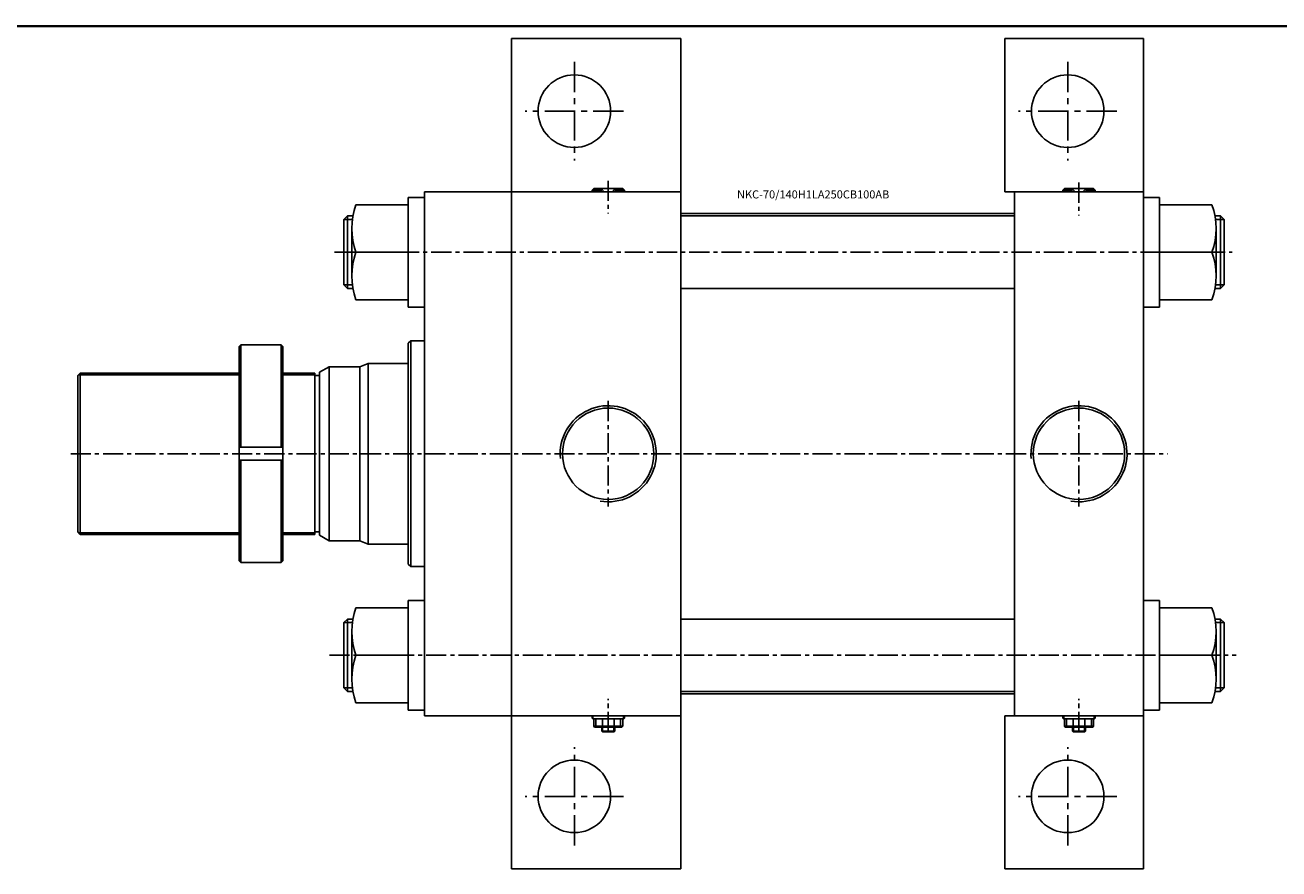
# Model space of a CAD drawing. Extents: x -819 to 6662, y -9482 to 1206.
# Drawn here: x 5021 to 5798, y -1825 to -1301 of the extents above; entities that cross this region are included whole.
import ezdxf

# ---------------------------------------------------------------- set-up
doc = ezdxf.new("R2010")
doc.units = 0
doc.header["$LTSCALE"] = 10
doc.header["$MEASUREMENT"] = 0
doc.linetypes.add('CENTER', pattern=[2, 1.25, -0.25, 0.25, -0.25])
doc.linetypes.add('CENTERX2', pattern=[4, 2.5, -0.5, 0.5, -0.5])
doc.layers.add('CEN', color=1, linetype='CENTERX2')
doc.layers.add('ML', color=3, linetype='CONTINUOUS')
doc.styles.add('GHS', font='romans', dxfattribs={"bigfont": 'ghs'})

msp = doc.modelspace()

# ---------------------------------------------------------------- linework, layer by layer
at = {"layer": 'CEN', "color": 1, "linetype": 'CENTER', "ltscale": 1.5}
for p, q in [((5361.431, -1324.191), (5361.431, -1385.191)), ((5667.431, -1324.191), (5667.431, -1385.191)), ((5391.931, -1354.691), (5330.931, -1354.691)), ((5697.931, -1354.691), (5636.931, -1354.691)), ((5361.431, -1810.191), (5361.431, -1749.191)), ((5667.431, -1810.191), (5667.431, -1749.191)), ((5391.931, -1779.691), (5330.931, -1779.691)), ((5697.931, -1779.691), (5636.931, -1779.691))]:
    msp.add_line(p, q, dxfattribs=at)
at = {"layer": 'ML'}
for p, q in [((5427.431, -1309.691), (5322.431, -1309.691)), ((5322.431, -1404.691), (5322.431, -1309.691)), ((5427.431, -1404.691), (5427.431, -1309.691)), ((5714.431, -1309.691), (5628.431, -1309.691)), ((5628.431, -1309.691), (5628.431, -1404.691)), ((5714.431, -1404.691), (5714.431, -1309.691)), ((5427.431, -1404.691), (5268.431, -1404.691)), ((5268.431, -1404.691), (5268.431, -1729.691)), ((5322.431, -1404.691), (5322.431, -1729.691)), ((5372.431, -1403.691), (5373.431, -1402.691)), ((5372.431, -1403.691), (5372.431, -1404.691)), ((5372.431, -1403.691), (5378.072, -1403.691)), ((5372.431, -1404.691), (5392.431, -1404.691)), ((5372.431, -1404.691), (5392.431, -1404.691)), ((5382.431, -1402.691), (5373.431, -1402.691)), ((5378.072, -1402.691), (5378.072, -1404.691)), ((5382.431, -1402.691), (5391.431, -1402.691)), ((5386.79, -1402.691), (5386.79, -1404.691)), ((5392.431, -1403.691), (5386.79, -1403.691)), ((5392.431, -1403.691), (5391.431, -1402.691)), ((5392.431, -1403.691), (5392.431, -1404.691)), ((5427.431, -1729.691), (5427.431, -1404.691)), ((5634.431, -1404.691), (5628.431, -1404.691)), ((5634.431, -1729.691), (5634.431, -1404.691)), ((5634.431, -1404.691), (5714.431, -1404.691)), ((5664.431, -1403.691), (5665.431, -1402.691)), ((5664.431, -1403.691), (5664.431, -1404.691)), ((5664.431, -1403.691), (5670.072, -1403.691)), ((5664.431, -1404.691), (5684.431, -1404.691)), ((5664.431, -1404.691), (5684.431, -1404.691)), ((5674.431, -1402.691), (5665.431, -1402.691)), ((5670.072, -1402.691), (5670.072, -1404.691)), ((5674.431, -1402.691), (5683.431, -1402.691)), ((5678.79, -1402.691), (5678.79, -1404.691)), ((5684.431, -1403.691), (5678.79, -1403.691)), ((5684.431, -1403.691), (5683.431, -1402.691)), ((5684.431, -1403.691), (5684.431, -1404.691)), ((5714.431, -1404.691), (5714.431, -1729.691)), ((5225.931, -1412.746), (5258.431, -1412.746)), ((5258.431, -1408.191), (5258.431, -1476.191)), ((5268.431, -1408.191), (5258.431, -1408.191)), ((5714.431, -1408.191), (5724.431, -1408.191)), ((5724.431, -1408.191), (5724.431, -1476.191)), ((5756.931, -1412.746), (5724.431, -1412.746)), ((5220.681, -1419.691), (5218.431, -1421.941)), ((5218.431, -1421.941), (5218.431, -1462.441)), ((5220.681, -1419.691), (5220.681, -1464.691)), ((5224.115, -1419.691), (5220.681, -1419.691)), ((5427.431, -1418.191), (5634.431, -1418.191)), ((5758.748, -1419.691), (5762.181, -1419.691)), ((5762.181, -1419.691), (5762.181, -1464.691)), ((5762.181, -1419.691), (5764.431, -1421.941)), ((5764.431, -1421.941), (5764.431, -1462.441)), ((5223.431, -1427.469), (5223.431, -1456.913)), ((5759.431, -1427.469), (5759.431, -1456.913)), ((5258.431, -1442.191), (5225.931, -1442.191)), ((5724.431, -1442.191), (5756.931, -1442.191)), ((5218.431, -1462.441), (5220.681, -1464.691)), ((5224.115, -1464.691), (5220.681, -1464.691)), ((5758.748, -1464.691), (5762.181, -1464.691)), ((5764.431, -1462.441), (5762.181, -1464.691)), ((5225.931, -1471.636), (5258.431, -1471.636)), ((5258.431, -1476.191), (5268.431, -1476.191)), ((5724.431, -1476.191), (5714.431, -1476.191)), ((5756.931, -1471.636), (5724.431, -1471.636)), ((5153.522, -1500.691), (5154.522, -1499.691)), ((5153.522, -1500.691), (5153.522, -1633.691)), ((5154.522, -1499.691), (5154.522, -1563.191)), ((5179.522, -1499.691), (5154.522, -1499.691)), ((5179.522, -1499.691), (5179.522, -1563.191)), ((5179.522, -1499.691), (5180.522, -1500.691)), ((5180.522, -1633.691), (5180.522, -1500.691)), ((5258.431, -1498.691), (5259.931, -1497.191)), ((5258.431, -1498.691), (5258.431, -1635.691)), ((5259.931, -1497.191), (5259.931, -1637.191)), ((5259.931, -1497.191), (5268.431, -1497.191)), ((5209.431, -1513.191), (5203.431, -1516.655)), ((5209.431, -1513.191), (5209.431, -1621.191)), ((5209.431, -1513.191), (5228.431, -1513.191)), ((5233.431, -1511.191), (5228.431, -1513.191)), ((5228.431, -1513.191), (5228.431, -1621.191)), ((5233.431, -1511.191), (5233.431, -1623.191)), ((5233.431, -1511.191), (5258.431, -1511.191)), ((5053.431, -1518.691), (5054.931, -1517.191)), ((5053.431, -1518.691), (5053.431, -1615.691)), ((5054.931, -1517.191), (5153.522, -1517.191)), ((5054.931, -1517.191), (5054.931, -1617.191)), ((5180.522, -1517.191), (5200.431, -1517.191)), ((5200.431, -1517.191), (5200.431, -1617.191)), ((5200.431, -1518.691), (5203.431, -1518.691)), ((5203.431, -1516.655), (5203.431, -1617.727)), ((5153.522, -1563.191), (5180.522, -1563.191)), ((5153.522, -1571.191), (5180.522, -1571.191)), ((5154.522, -1634.691), (5154.522, -1571.191)), ((5179.522, -1634.691), (5179.522, -1571.191)), ((5053.431, -1615.691), (5054.931, -1617.191)), ((5054.931, -1617.191), (5153.522, -1617.191)), ((5180.522, -1617.191), (5200.431, -1617.191)), ((5200.431, -1615.691), (5203.431, -1615.691)), ((5209.431, -1621.191), (5203.431, -1617.727)), ((5209.431, -1621.191), (5228.431, -1621.191)), ((5233.431, -1623.191), (5228.431, -1621.191)), ((5233.431, -1623.191), (5258.431, -1623.191)), ((5154.522, -1634.691), (5153.522, -1633.691)), ((5154.522, -1634.691), (5179.522, -1634.691)), ((5179.522, -1634.691), (5180.522, -1633.691)), ((5258.431, -1635.691), (5259.931, -1637.191)), ((5259.931, -1637.191), (5268.431, -1637.191)), ((5225.931, -1662.746), (5258.431, -1662.746)), ((5258.431, -1658.191), (5258.431, -1726.191)), ((5268.431, -1658.191), (5258.431, -1658.191)), ((5714.431, -1658.191), (5724.431, -1658.191)), ((5724.431, -1658.191), (5724.431, -1726.191)), ((5756.931, -1662.746), (5724.431, -1662.746)), ((5220.681, -1669.691), (5218.431, -1671.941)), ((5218.431, -1671.941), (5218.431, -1712.441)), ((5220.681, -1669.691), (5220.681, -1714.691)), ((5224.115, -1669.691), (5220.681, -1669.691)), ((5758.748, -1669.691), (5762.181, -1669.691)), ((5762.181, -1669.691), (5762.181, -1714.691)), ((5762.181, -1669.691), (5764.431, -1671.941)), ((5764.431, -1671.941), (5764.431, -1712.441)), ((5223.431, -1677.469), (5223.431, -1706.913)), ((5759.431, -1677.469), (5759.431, -1706.913)), ((5258.431, -1692.191), (5225.931, -1692.191)), ((5724.431, -1692.191), (5756.931, -1692.191)), ((5218.431, -1712.441), (5220.681, -1714.691)), ((5224.115, -1714.691), (5220.681, -1714.691)), ((5427.431, -1716.191), (5634.431, -1716.191)), ((5758.748, -1714.691), (5762.181, -1714.691)), ((5764.431, -1712.441), (5762.181, -1714.691)), ((5225.931, -1721.636), (5258.431, -1721.636)), ((5258.431, -1726.191), (5268.431, -1726.191)), ((5724.431, -1726.191), (5714.431, -1726.191)), ((5756.931, -1721.636), (5724.431, -1721.636)), ((5268.431, -1729.691), (5427.431, -1729.691)), ((5322.431, -1729.691), (5322.431, -1824.691)), ((5372.431, -1731.191), (5372.431, -1729.691)), ((5392.431, -1729.691), (5372.431, -1729.691)), ((5372.931, -1731.691), (5372.431, -1731.191)), ((5372.931, -1731.691), (5382.431, -1731.691)), ((5373.431, -1736.191), (5373.431, -1731.691)), ((5374.743, -1736.191), (5374.743, -1731.691)), ((5378.805, -1736.191), (5378.805, -1731.691)), ((5391.931, -1731.691), (5382.431, -1731.691)), ((5386.057, -1736.191), (5386.057, -1731.691)), ((5390.119, -1736.191), (5390.119, -1731.691)), ((5391.431, -1736.191), (5391.431, -1731.691)), ((5391.931, -1731.691), (5392.431, -1731.191)), ((5392.431, -1731.191), (5392.431, -1729.691)), ((5427.431, -1729.691), (5427.431, -1824.691)), ((5628.431, -1824.691), (5628.431, -1729.691)), ((5634.431, -1729.691), (5628.431, -1729.691)), ((5634.431, -1729.691), (5714.431, -1729.691)), ((5664.431, -1731.191), (5664.431, -1729.691)), ((5684.431, -1729.691), (5664.431, -1729.691)), ((5664.931, -1731.691), (5664.431, -1731.191)), ((5664.931, -1731.691), (5674.431, -1731.691)), ((5665.431, -1736.191), (5665.431, -1731.691)), ((5666.743, -1736.191), (5666.743, -1731.691)), ((5670.805, -1736.191), (5670.805, -1731.691)), ((5683.931, -1731.691), (5674.431, -1731.691)), ((5678.057, -1736.191), (5678.057, -1731.691)), ((5682.119, -1736.191), (5682.119, -1731.691)), ((5683.431, -1736.191), (5683.431, -1731.691)), ((5683.931, -1731.691), (5684.431, -1731.191)), ((5684.431, -1731.191), (5684.431, -1729.691)), ((5714.431, -1729.691), (5714.431, -1824.691)), ((5373.931, -1736.691), (5373.431, -1736.191)), ((5391.431, -1736.191), (5373.431, -1736.191)), ((5382.431, -1736.691), (5373.931, -1736.691)), ((5378.431, -1739.15), (5378.431, -1736.691)), ((5386.431, -1739.15), (5378.431, -1739.15)), ((5378.973, -1739.691), (5378.431, -1739.15)), ((5385.89, -1739.691), (5378.973, -1739.691)), ((5390.931, -1736.691), (5382.431, -1736.691)), ((5386.431, -1739.15), (5385.89, -1739.691)), ((5386.431, -1736.691), (5386.431, -1739.15)), ((5390.931, -1736.691), (5391.431, -1736.191)), ((5665.931, -1736.691), (5665.431, -1736.191)), ((5683.431, -1736.191), (5665.431, -1736.191)), ((5674.431, -1736.691), (5665.931, -1736.691)), ((5670.431, -1739.15), (5670.431, -1736.691)), ((5678.431, -1739.15), (5670.431, -1739.15)), ((5670.973, -1739.691), (5670.431, -1739.15)), ((5677.89, -1739.691), (5670.973, -1739.691)), ((5682.931, -1736.691), (5674.431, -1736.691)), ((5678.431, -1739.15), (5677.89, -1739.691)), ((5678.431, -1736.691), (5678.431, -1739.15)), ((5682.931, -1736.691), (5683.431, -1736.191)), ((5427.431, -1824.691), (5322.431, -1824.691)), ((5714.431, -1824.691), (5628.431, -1824.691))]:
    msp.add_line(p, q, dxfattribs=at)
at = {"layer": 'ML', "color": 1, "linetype": 'CENTER'}
for p, q in [((5382.431, -1397.818), (5382.431, -1418.248)), ((5382.431, -1397.818), (5382.431, -1418.248)), ((5674.431, -1399.003), (5674.431, -1419.432)), ((5674.431, -1399.003), (5674.431, -1419.432)), ((5212.655, -1442.191), (5769.435, -1442.191)), ((5382.431, -1534.402), (5382.431, -1599.98)), ((5674.431, -1534.402), (5674.431, -1599.98)), ((5049.067, -1567.191), (5729.387, -1567.191)), ((5209.495, -1692.191), (5771.912, -1692.191)), ((5382.431, -1739.684), (5382.431, -1719.254)), ((5382.431, -1740.005), (5382.431, -1719.254)), ((5674.431, -1739.684), (5674.431, -1719.254)), ((5674.431, -1740.021), (5674.431, -1719.254))]:
    msp.add_line(p, q, dxfattribs=at)
at = {"layer": 'ML', "color": 2}
for p, q in [((5372.931, -1403.191), (5372.931, -1404.691)), ((5380.01, -1404.691), (5378.072, -1402.691)), ((5384.853, -1404.691), (5386.79, -1402.691)), ((5391.931, -1403.191), (5391.931, -1404.691)), ((5664.931, -1403.191), (5664.931, -1404.691)), ((5672.01, -1404.691), (5670.072, -1402.691)), ((5676.853, -1404.691), (5678.79, -1402.691)), ((5683.931, -1403.191), (5683.931, -1404.691)), ((5218.431, -1421.941), (5223.775, -1421.941)), ((5764.431, -1421.941), (5759.087, -1421.941)), ((5218.431, -1462.441), (5223.775, -1462.441)), ((5764.431, -1462.441), (5759.087, -1462.441)), ((5053.931, -1518.191), (5153.522, -1518.191)), ((5180.522, -1518.191), (5200.431, -1518.191)), ((5053.931, -1616.191), (5153.522, -1616.191)), ((5180.522, -1616.191), (5200.431, -1616.191)), ((5218.431, -1671.941), (5223.775, -1671.941)), ((5764.431, -1671.941), (5759.087, -1671.941)), ((5218.431, -1712.441), (5223.775, -1712.441)), ((5764.431, -1712.441), (5759.087, -1712.441)), ((5372.931, -1731.691), (5372.931, -1729.691)), ((5391.931, -1731.691), (5391.931, -1729.691)), ((5664.931, -1731.691), (5664.931, -1729.691)), ((5683.931, -1731.691), (5683.931, -1729.691)), ((5378.973, -1739.691), (5378.973, -1736.691)), ((5385.89, -1739.691), (5385.89, -1736.691)), ((5670.973, -1739.691), (5670.973, -1736.691)), ((5677.89, -1739.691), (5677.89, -1736.691))]:
    msp.add_line(p, q, dxfattribs=at)
at = {"layer": 'ML', "color": 7, "linetype": 'Continuous'}
for p, q in [((5427.431, -1419.691), (5634.431, -1419.691)), ((5427.431, -1464.691), (5634.431, -1464.691)), ((5427.431, -1669.691), (5634.431, -1669.691)), ((5427.431, -1714.691), (5634.431, -1714.691))]:
    msp.add_line(p, q, dxfattribs=at)
at = {"layer": 'ML', "const_width": 1.5}
msp.add_lwpolyline([(4956.228, -1302.048), (6500.817, -1302.048)], dxfattribs=at)
at = {"layer": 'ML'}
for centre, radius in [((5361.431, -1354.691), 22.5), ((5667.431, -1354.691), 22.5), ((5382.431, -1567.191), 28.328), ((5674.431, -1567.191), 28.328), ((5361.431, -1779.691), 22.5), ((5667.431, -1779.691), 22.5)]:
    msp.add_circle(centre, radius, dxfattribs=at)
for centre, start, end in [((5268.031, -1427.469), 160.725193, 199.274807), ((5714.831, -1427.469), 340.725193, 19.274807), ((5268.031, -1456.913), 160.725193, 199.274807), ((5714.831, -1456.913), 340.725193, 19.274807), ((5268.031, -1677.469), 160.725193, 199.274807), ((5714.831, -1677.469), 340.725193, 19.274807), ((5268.031, -1706.913), 160.725193, 199.274807), ((5714.831, -1706.913), 340.725193, 19.274807)]:
    msp.add_arc(centre, 44.6, start, end, dxfattribs=at)
at = {"layer": 'ML', "color": 2}
for centre in [(5382.431, -1567.191), (5674.431, -1567.191)]:
    msp.add_arc(centre, 29.808, 260.179294, 185.811194, dxfattribs=at)

# ---------------------------------------------------------------- texts
at = {"layer": 'ML', "color": 4, "style": 'GHS'}
msp.add_text('NKC-70/140H1LA250CB100AB', height=5, dxfattribs=at).set_placement((5462.336, -1408.827))

doc.saveas('drawing.dxf')
